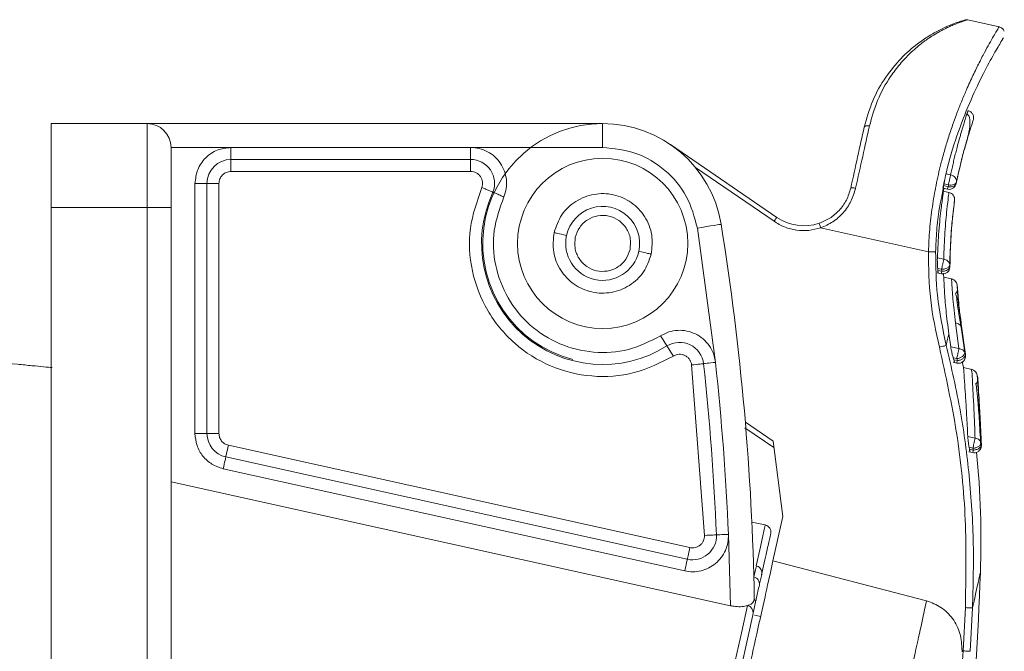
# Model space of a CAD drawing. Units: millimetres. Extents: x 13917 to 37790, y 3177 to 7212.
# Drawn here: x 16285 to 16326, y 4389 to 4416 of the extents above; entities that cross this region are included whole.
import ezdxf

# ---------------------------------------------------------------- set-up
doc = ezdxf.new("R2010")
doc.units = ezdxf.units.MM
doc.header["$LTSCALE"] = 100

msp = doc.modelspace()

# ---------------------------------------------------------------- linework, layer by layer
at = {"color": 7, "linetype": 'Continuous', "lineweight": 15}
for p, q in [((16325.474, 4415.471), (16324.166, 4415.761)), ((16285.939, 4411.435), (16285.939, 4407.935)), ((16289.939, 4411.435), (16285.939, 4411.435)), ((16289.939, 4411.435), (16289.939, 4407.935)), ((16289.939, 4411.435), (16308.939, 4411.435)), ((16308.939, 4411.435), (16308.939, 4410.435)), ((16293.439, 4410.435), (16290.939, 4410.435)), ((16293.439, 4410.435), (16303.432, 4410.435)), ((16293.439, 4409.935), (16293.439, 4410.435)), ((16303.432, 4410.435), (16308.939, 4410.435)), ((16303.432, 4409.935), (16303.432, 4410.435)), ((16316.199, 4407.52), (16311.767, 4410.559)), ((16293.439, 4409.935), (16303.432, 4409.935)), ((16293.439, 4409.935), (16293.439, 4409.435)), ((16303.432, 4409.935), (16303.432, 4409.435)), ((16303.432, 4409.435), (16293.439, 4409.435)), ((16323.448, 4409.292), (16323.252, 4409.336)), ((16323.677, 4408.93), (16323.735, 4409.18)), ((16323.677, 4408.93), (16323.692, 4409.003)), ((16323.692, 4409.003), (16323.724, 4409.139)), ((16323.746, 4409.228), (16323.735, 4409.18)), ((16291.939, 4398.502), (16291.939, 4408.935)), ((16292.439, 4408.935), (16291.939, 4408.935)), ((16292.439, 4398.502), (16292.439, 4408.935)), ((16292.439, 4408.935), (16292.939, 4408.935)), ((16292.939, 4408.935), (16292.939, 4398.502)), ((16323.124, 4408.74), (16323.321, 4408.696)), ((16323.124, 4408.74), (16323.124, 4408.74)), ((16323.163, 4408.918), (16323.149, 4408.843)), ((16323.341, 4408.8), (16323.149, 4408.843)), ((16323.153, 4408.609), (16323.169, 4408.73)), ((16323.381, 4408.56), (16323.154, 4408.61)), ((16323.356, 4408.875), (16323.163, 4408.918)), ((16323.341, 4408.8), (16323.356, 4408.875)), ((16285.939, 4407.935), (16285.939, 4329.905)), ((16285.939, 4407.935), (16289.939, 4407.935)), ((16290.939, 4407.935), (16289.939, 4407.935)), ((16289.939, 4407.935), (16289.939, 4329.905)), ((16290.939, 4407.935), (16290.939, 4329.905)), ((16312.888, 4407.072), (16313.644, 4401.471)), ((16322.524, 4406.087), (16318.029, 4407.083)), ((16323.165, 4405.77), (16322.896, 4405.83)), ((16322.91, 4405.389), (16322.918, 4405.309)), ((16323.072, 4405.353), (16322.91, 4405.389)), ((16323.079, 4405.273), (16322.918, 4405.309)), ((16323.079, 4405.273), (16323.072, 4405.353)), ((16323.42, 4405.478), (16323.413, 4405.556)), ((16322.893, 4405.206), (16323.059, 4405.169)), ((16323.167, 4405.021), (16323.145, 4405.19)), ((16323.487, 4404.951), (16323.167, 4405.022)), ((16323.798, 4402.045), (16323.658, 4403.115)), ((16323.901, 4402.979), (16323.892, 4402.939)), ((16323.892, 4402.939), (16324.039, 4401.885)), ((16323.901, 4402.979), (16324.064, 4401.801)), ((16323.452, 4402.122), (16323.375, 4402.659)), ((16323.452, 4402.122), (16323.798, 4402.045)), ((16323.583, 4401.577), (16323.558, 4401.66)), ((16323.558, 4401.66), (16323.706, 4401.628)), ((16323.583, 4401.577), (16323.73, 4401.544)), ((16323.73, 4401.544), (16323.706, 4401.628)), ((16324.064, 4401.801), (16324.039, 4401.885)), ((16312.649, 4401.363), (16313.184, 4394.256)), ((16323.558, 4401.474), (16323.714, 4401.439)), ((16324.329, 4401.18), (16323.983, 4401.256)), ((16314.87, 4398.745), (16316.081, 4397.915)), ((16291.939, 4398.502), (16292.439, 4398.502)), ((16292.939, 4398.502), (16292.439, 4398.502)), ((16324.163, 4398.379), (16324.469, 4398.311)), ((16293.331, 4398.014), (16312.576, 4393.747)), ((16316.047, 4398.181), (16316.451, 4395.04)), ((16324.234, 4397.847), (16324.219, 4397.929)), ((16324.219, 4397.929), (16324.377, 4397.894)), ((16324.385, 4397.846), (16324.377, 4397.894)), ((16324.73, 4398.039), (16324.715, 4398.121)), ((16312.468, 4393.259), (16293.223, 4397.526)), ((16324.209, 4397.744), (16324.373, 4397.708)), ((16324.234, 4397.847), (16324.392, 4397.812)), ((16324.392, 4397.812), (16324.385, 4397.846)), ((16312.36, 4392.771), (16293.115, 4397.037)), ((16290.939, 4396.495), (16314.268, 4391.324)), ((16316.042, 4393.194), (16316.451, 4395.04)), ((16315.722, 4394.689), (16315.161, 4394.813)), ((16314.268, 4391.324), (16314.183, 4394.298)), ((16315.345, 4392.989), (16315.348, 4392.988)), ((16316.042, 4393.194), (16322.45, 4391.524)), ((16315.528, 4390.875), (16315.268, 4390.928)), ((16323.972, 4389.437), (16324.065, 4391.243)), ((16324.271, 4389.42), (16324.364, 4391.229)), ((16323.926, 4389.397), (16323.928, 4389.447)), ((16323.928, 4389.447), (16323.972, 4389.437))]:
    msp.add_line(p, q, dxfattribs=at)
at = {"color": 8, "linetype": 'Continuous', "lineweight": 15}
for p, q in [((16316.086, 4407.355), (16312.809, 4409.602)), ((16314.889, 4398.975), (16316.047, 4398.181))]:
    msp.add_line(p, q, dxfattribs=at)
at = {"color": 7, "linetype": 'Continuous', "lineweight": 15, "flags": 128}
for points in [[(16323.745, 4409.248), (16323.744, 4409.243), (16323.743, 4409.239), (16323.742, 4409.234), (16323.741, 4409.229), (16323.739, 4409.225), (16323.738, 4409.22), (16323.737, 4409.215), (16323.736, 4409.211)], [(16316.086, 4407.355), (16316.108, 4407.387), (16316.129, 4407.418), (16316.149, 4407.447), (16316.166, 4407.472), (16316.18, 4407.492), (16316.19, 4407.507), (16316.197, 4407.517), (16316.199, 4407.52)], [(16312.888, 4407.072), (16313.081, 4407.103), (16313.266, 4407.133), (16313.437, 4407.161), (16313.586, 4407.185), (16313.709, 4407.205), (16313.801, 4407.219), (16313.857, 4407.228), (16313.876, 4407.231)], [(16307.435, 4406.769), (16307.323, 4406.794), (16307.223, 4406.816), (16307.138, 4406.835), (16307.067, 4406.85), (16307.011, 4406.863), (16306.97, 4406.872), (16306.946, 4406.877), (16306.938, 4406.879)], [(16310.941, 4405.992), (16310.933, 4405.993), (16310.908, 4405.999), (16310.868, 4406.008), (16310.812, 4406.02), (16310.741, 4406.036), (16310.656, 4406.055), (16310.556, 4406.077), (16310.444, 4406.102)], [(16311.621, 4402.156), (16311.616, 4402.164), (16311.601, 4402.188), (16311.577, 4402.228), (16311.543, 4402.28), (16311.503, 4402.344), (16311.457, 4402.418), (16311.408, 4402.497), (16311.356, 4402.58)], [(16323.375, 4402.659), (16323.363, 4402.606), (16323.351, 4402.552), (16323.339, 4402.495), (16323.326, 4402.436), (16323.312, 4402.374), (16323.298, 4402.311), (16323.283, 4402.245), (16323.268, 4402.178)], [(16311.621, 4402.156), (16311.626, 4402.148), (16311.641, 4402.124), (16311.666, 4402.085), (16311.699, 4402.032), (16311.739, 4401.968), (16311.785, 4401.895), (16311.835, 4401.815), (16311.887, 4401.733)], [(16312.649, 4401.363), (16312.746, 4401.373), (16312.84, 4401.383), (16312.926, 4401.393), (16313.001, 4401.401), (16313.063, 4401.408), (16313.109, 4401.413), (16313.137, 4401.416), (16313.146, 4401.417)], [(16313.644, 4401.471), (16313.547, 4401.46), (16313.453, 4401.45), (16313.367, 4401.441), (16313.292, 4401.432), (16313.23, 4401.426), (16313.184, 4401.421), (16313.156, 4401.418), (16313.146, 4401.417)], [(16323.987, 4401.253), (16323.934, 4401.507), (16323.933, 4401.514)], [(16293.331, 4398.014), (16293.31, 4397.918), (16293.29, 4397.827), (16293.271, 4397.742), (16293.255, 4397.669), (16293.241, 4397.608), (16293.231, 4397.563), (16293.225, 4397.535), (16293.223, 4397.526)], [(16293.115, 4397.037), (16293.136, 4397.133), (16293.156, 4397.224), (16293.175, 4397.309), (16293.191, 4397.383), (16293.205, 4397.443), (16293.215, 4397.488), (16293.221, 4397.516), (16293.223, 4397.526)], [(16313.683, 4394.277), (16313.674, 4394.277), (16313.645, 4394.276), (16313.599, 4394.274), (16313.537, 4394.271), (16313.461, 4394.268), (16313.375, 4394.264), (16313.281, 4394.26), (16313.184, 4394.256)], [(16313.683, 4394.277), (16313.693, 4394.278), (16313.721, 4394.279), (16313.768, 4394.281), (16313.83, 4394.284), (16313.905, 4394.287), (16313.992, 4394.29), (16314.086, 4394.294), (16314.183, 4394.298)], [(16312.576, 4393.747), (16312.555, 4393.652), (16312.535, 4393.56), (16312.516, 4393.476), (16312.5, 4393.402), (16312.486, 4393.341), (16312.476, 4393.296), (16312.47, 4393.268), (16312.468, 4393.259)], [(16312.36, 4392.771), (16312.381, 4392.866), (16312.401, 4392.958), (16312.42, 4393.042), (16312.436, 4393.116), (16312.45, 4393.177), (16312.46, 4393.222), (16312.466, 4393.25), (16312.468, 4393.259)], [(16315.348, 4392.988), (16315.336, 4392.932), (16315.323, 4392.876), (16315.31, 4392.818), (16315.297, 4392.76), (16315.284, 4392.7), (16315.271, 4392.64), (16315.257, 4392.579), (16315.244, 4392.517)], [(16315.474, 4392.184), (16315.486, 4392.241), (16315.499, 4392.296), (16315.511, 4392.351), (16315.523, 4392.406), (16315.535, 4392.459), (16315.547, 4392.512), (16315.558, 4392.564), (16315.57, 4392.616)], [(16324.364, 4391.229), (16324.44, 4391.572), (16324.506, 4391.87), (16324.562, 4392.123), (16324.608, 4392.331), (16324.644, 4392.492), (16324.67, 4392.608), (16324.685, 4392.677), (16324.69, 4392.701)], [(16314.979, 4391.325), (16314.74, 4390.245), (16314.47, 4389.028), (16314.171, 4387.68), (16313.845, 4386.21), (16313.494, 4384.623), (16313.118, 4382.93), (16312.721, 4381.139), (16312.304, 4379.259), (16311.87, 4377.3), (16311.421, 4375.273), (16310.959, 4373.189), (16310.486, 4371.058), (16310.006, 4368.892), (16309.521, 4366.702), (16309.032, 4364.5), (16308.544, 4362.298), (16308.058, 4360.107), (16307.578, 4357.939), (16307.105, 4355.805)], [(16307.413, 4355.824), (16307.881, 4357.937), (16308.357, 4360.084), (16308.839, 4362.254), (16309.322, 4364.435), (16309.806, 4366.616), (16310.286, 4368.785), (16310.762, 4370.93), (16311.23, 4373.041), (16311.688, 4375.105), (16312.133, 4377.113), (16312.563, 4379.052), (16312.975, 4380.914), (16313.369, 4382.689), (16313.741, 4384.366), (16314.089, 4385.937), (16314.412, 4387.393), (16314.708, 4388.728), (16314.975, 4389.933), (16315.212, 4391.003)]]:
    msp.add_lwpolyline(points, dxfattribs=at)
at = {"color": 8, "linetype": 'Continuous', "lineweight": 15, "flags": 128}
msp.add_lwpolyline([(16315.345, 4392.989), (16315.493, 4393.657), (16315.605, 4394.161), (16315.68, 4394.498), (16315.717, 4394.668), (16315.722, 4394.689)], dxfattribs=at)
at = {"color": 7, "linetype": 'Continuous', "lineweight": 15}
msp.add_circle((16308.939, 4406.435), 3.55, dxfattribs=at)
for centre, radius, start, end in [((16289.939, 4410.435), 1, 0, 90), ((16308.939, 4406.435), 5, 90, 255.5615), ((16308.939, 4406.435), 5, 9.1632, 90), ((16293.439, 4408.935), 1, 90, 180), ((16303.432, 4408.935), 1, 338.6407, 90), ((16308.939, 4406.435), 5.05, 154.9804, 302.0762), ((16337.125, 4406.865), 13.58, 174.2036, 174.6193), ((16308.939, 4406.435), 1.541, 347.5, 167.5001), ((16317.33, 4409.169), 2, 235.5615, 288.5207), ((16205.279, 4389.714), 110, 0.99351, 9.16323), ((16308.939, 4406.435), 1.541, 167.5001, 347.5), ((16337.045, 4406.867), 13.5, 189.2046, 189.6529), ((16312.152, 4401.309), 1, 6.1918, 122.0762), ((16205.279, 4389.714), 108.5, 2.41038, 6.19177), ((16205.279, 4389.714), 109, 2.41038, 6.19177), ((16288.715, 4394.05), 36.5, 10.7141, 10.886), ((16293.439, 4398.502), 1, 180, 257.5), ((16288.715, 4394.05), 36, 357.8525, 5.8537), ((16315.657, 4394.396), 0.3, 347.5, 77.5), ((16312.684, 4394.235), 1, 257.5, 2.4104), ((16152.811, 4399.146), 172, 352.64889, 357.85252), ((16315.192, 4392.235), 0.287, 349.7094, 79.5512), ((16314.934, 4391.047), 0.282, 351.065, 80.6687), ((16315.038, 4391.47), 0.271, 347.8107, 33.8997)]:
    msp.add_arc(centre, radius, start, end, dxfattribs=at)
for points, knots in [([(16319.848, 4411.284), (16319.955, 4411.662), (16320.177, 4412.44), (16320.729, 4413.387), (16321.374, 4414.176), (16321.99, 4414.716), (16322.537, 4415.091), (16322.986, 4415.341), (16323.372, 4415.517), (16323.667, 4415.631), (16323.958, 4415.728), (16324.014, 4415.743), (16324.051, 4415.753)], [0, 0, 0, 0, 0.123333, 0.253726, 0.378484, 0.507044, 0.592164, 0.677647, 0.759829, 0.825569, 0.885818, 1, 1, 1, 1]), ([(16324.166, 4415.761), (16324.149, 4415.763), (16324.116, 4415.768), (16324.082, 4415.761), (16324.064, 4415.757)], [0, 0, 0, 0, 0.501794, 1, 1, 1, 1]), ([(16325.688, 4415.284), (16325.678, 4415.306), (16325.657, 4415.351), (16325.605, 4415.406), (16325.544, 4415.449), (16325.496, 4415.464), (16325.473, 4415.471)], [0, 0, 0, 0, 0.248987, 0.499251, 0.749826, 1, 1, 1, 1]), ([(16323.063, 4408.323), (16323.139, 4408.743), (16323.321, 4409.743), (16323.773, 4411.14), (16324.305, 4412.478), (16324.833, 4413.57), (16325.276, 4414.38), (16325.587, 4414.9), (16325.628, 4414.965), (16325.647, 4414.996)], [0, 0, 0, 0, 0.106243, 0.25239, 0.400076, 0.549558, 0.700853, 0.854947, 1, 1, 1, 1]), ([(16325.652, 4415.004), (16325.652, 4415.004), (16325.673, 4415.042), (16325.628, 4414.967), (16325.584, 4414.893)], [0, 0, 0, 0, 0.000295, 1, 1, 1, 1]), ([(16324.003, 4410.294), (16324.072, 4410.53), (16324.19, 4410.931), (16324.269, 4411.419), (16324.24, 4411.743), (16324.159, 4411.815), (16324.133, 4411.838)], [0, 0, 0, 0, 0.364078, 0.618164, 0.876306, 1, 1, 1, 1]), ([(16324.373, 4411.82), (16324.361, 4411.838), (16324.338, 4411.875), (16324.289, 4411.918), (16324.233, 4411.952), (16324.192, 4411.964), (16324.171, 4411.97)], [0, 0, 0, 0, 0.249412, 0.49957, 0.749894, 1, 1, 1, 1]), ([(16324.373, 4411.82), (16324.382, 4411.8), (16324.4, 4411.761), (16324.41, 4411.696), (16324.409, 4411.631), (16324.396, 4411.589), (16324.39, 4411.569)], [0, 0, 0, 0, 0.249419, 0.499583, 0.749916, 1, 1, 1, 1]), ([(16319.848, 4411.284), (16319.757, 4410.876), (16319.576, 4410.06), (16319.381, 4409.178), (16319.283, 4408.736)], [0, 0, 0, 0, 0.5, 1, 1, 1, 1]), ([(16320.063, 4411.332), (16319.971, 4410.916), (16319.786, 4410.082), (16319.586, 4409.182), (16319.486, 4408.732)], [0, 0, 0, 0, 0.5000001, 1, 1, 1, 1]), ([(16320.063, 4411.332), (16320.041, 4411.336), (16320.007, 4411.342), (16319.963, 4411.342), (16319.929, 4411.338), (16319.898, 4411.331), (16319.872, 4411.319), (16319.854, 4411.303), (16319.85, 4411.29), (16319.848, 4411.284)], [0, 0, 0, 0, 0.211567, 0.327346, 0.454766, 0.590001, 0.727734, 0.864672, 1, 1, 1, 1]), ([(16290.939, 4410.435), (16290.939, 4410.398), (16290.939, 4410.323), (16290.939, 4409.744), (16290.939, 4408.918), (16290.939, 4408.263), (16290.939, 4407.935)], [0, 0, 0, 0, 0.250008, 0.5, 0.749991, 1, 1, 1, 1]), ([(16291.939, 4408.935), (16291.962, 4409.132), (16292.007, 4409.525), (16292.354, 4410.021), (16292.85, 4410.368), (16293.243, 4410.413), (16293.439, 4410.435)], [0, 0, 0, 0, 0.250007, 0.499999, 0.74999, 1, 1, 1, 1]), ([(16303.432, 4410.435), (16303.555, 4410.427), (16303.799, 4410.41), (16304.143, 4410.271), (16304.447, 4410.062), (16304.688, 4409.782), (16304.857, 4409.453), (16304.937, 4409.093), (16304.937, 4408.722), (16304.861, 4408.489), (16304.822, 4408.372)], [0, 0, 0, 0, 0.125202, 0.250003, 0.374907, 0.499997, 0.624899, 0.74999, 0.874701, 1, 1, 1, 1]), ([(16312.888, 4407.072), (16312.766, 4407.529), (16312.52, 4408.443), (16311.581, 4409.537), (16310.352, 4410.29), (16309.41, 4410.387), (16308.939, 4410.435)], [0, 0, 0, 0, 0.250007, 0.5, 0.749993, 1, 1, 1, 1]), ([(16323.76, 4409.292), (16323.825, 4409.58), (16323.914, 4409.974), (16323.987, 4410.226), (16324.007, 4410.293)], [0, 0, 0, 0, 0.730956, 1, 1, 1, 1]), ([(16293.439, 4409.435), (16293.374, 4409.428), (16293.243, 4409.413), (16293.078, 4409.297), (16292.962, 4409.132), (16292.947, 4409.001), (16292.939, 4408.935)], [0, 0, 0, 0, 0.25, 0.5, 0.750003, 1, 1, 1, 1]), ([(16303.432, 4409.435), (16303.472, 4409.432), (16303.552, 4409.427), (16303.664, 4409.383), (16303.764, 4409.316), (16303.845, 4409.226), (16303.903, 4409.119), (16303.932, 4409.003), (16303.936, 4408.881), (16303.913, 4408.804), (16303.902, 4408.765)], [0, 0, 0, 0, 0.124557, 0.249964, 0.373487, 0.499957, 0.623503, 0.749949, 0.873935, 1, 1, 1, 1]), ([(16323.202, 4409.108), (16323.195, 4409.073), (16323.181, 4409.004), (16323.169, 4408.946), (16323.163, 4408.918)], [0, 0, 0, 0, 0.499999, 1, 1, 1, 1]), ([(16323.356, 4408.875), (16323.362, 4408.904), (16323.375, 4408.961), (16323.39, 4409.03), (16323.398, 4409.065)], [0, 0, 0, 0, 0.500002, 1, 1, 1, 1]), ([(16323.692, 4409.003), (16323.682, 4408.979), (16323.662, 4408.931), (16323.581, 4408.883), (16323.474, 4408.859), (16323.395, 4408.87), (16323.356, 4408.875)], [0, 0, 0, 0, 0.249992, 0.500002, 0.750003, 1, 1, 1, 1]), ([(16323.398, 4409.065), (16323.403, 4409.086), (16323.412, 4409.13), (16323.426, 4409.192), (16323.438, 4409.248), (16323.444, 4409.277), (16323.448, 4409.292)], [0, 0, 0, 0, 0.249997, 0.499999, 0.749996, 1, 1, 1, 1]), ([(16323.448, 4409.292), (16323.485, 4409.281), (16323.56, 4409.257), (16323.645, 4409.185), (16323.696, 4409.095), (16323.693, 4409.034), (16323.692, 4409.003)], [0, 0, 0, 0, 0.250151, 0.500004, 0.749844, 1, 1, 1, 1]), ([(16303.902, 4408.765), (16303.704, 4408.204), (16303.306, 4407.082), (16303.421, 4405.269), (16304.061, 4403.591), (16305.207, 4402.199), (16306.733, 4401.237), (16308.478, 4400.814), (16310.291, 4400.929), (16311.355, 4401.465), (16311.887, 4401.733)], [0, 0, 0, 0, 0.124956, 0.249917, 0.374913, 0.49993, 0.624948, 0.749965, 0.874979, 1, 1, 1, 1]), ([(16303.902, 4408.765), (16303.951, 4408.745), (16304.056, 4408.701), (16304.178, 4408.65), (16304.264, 4408.613), (16304.318, 4408.59), (16304.356, 4408.574), (16304.361, 4408.572), (16304.363, 4408.571)], [0, 0, 0, 0, 0.2017983, 0.4352567, 0.564467, 0.7016622, 0.8468387, 1, 1, 1, 1]), ([(16304.822, 4408.372), (16304.785, 4408.389), (16304.712, 4408.42), (16304.612, 4408.464), (16304.529, 4408.5), (16304.445, 4408.537), (16304.377, 4408.565), (16304.368, 4408.569), (16304.363, 4408.571)], [0, 0, 0, 0, 0.156198, 0.303552, 0.442053, 0.571693, 0.803405, 1, 1, 1, 1]), ([(16319.283, 4408.736), (16319.232, 4408.567), (16319.13, 4408.23), (16318.817, 4407.802), (16318.426, 4407.465), (16318.118, 4407.336), (16317.965, 4407.273)], [0, 0, 0, 0, 0.259923, 0.517966, 0.761976, 1, 1, 1, 1]), ([(16319.486, 4408.732), (16319.431, 4408.547), (16319.321, 4408.181), (16318.987, 4407.702), (16318.556, 4407.312), (16318.204, 4407.159), (16318.029, 4407.083)], [0, 0, 0, 0, 0.252872, 0.503596, 0.752924, 1, 1, 1, 1]), ([(16319.486, 4408.732), (16319.461, 4408.737), (16319.409, 4408.747), (16319.343, 4408.752), (16319.295, 4408.75), (16319.287, 4408.741), (16319.283, 4408.736)], [0, 0, 0, 0, 0.249988, 0.500003, 0.750007, 1, 1, 1, 1]), ([(16323.153, 4408.61), (16323.153, 4408.61), (16323.159, 4408.646), (16323.145, 4408.558), (16323.126, 4408.424), (16323.093, 4408.19), (16323.039, 4407.767), (16322.957, 4407.055), (16322.915, 4406.217), (16322.896, 4405.83)], [0, 0, 0, 0, 0.001058, 0.140433, 0.270917, 0.392515, 0.505237, 0.771178, 1, 1, 1, 1]), ([(16323.149, 4408.843), (16323.146, 4408.827), (16323.14, 4408.796), (16323.134, 4408.763), (16323.131, 4408.745), (16323.13, 4408.735), (16323.131, 4408.739), (16323.131, 4408.739)], [0, 0, 0, 0, 0.259853, 0.509144, 0.747868, 0.976032, 1, 1, 1, 1]), ([(16323.319, 4408.701), (16323.329, 4408.698), (16323.375, 4408.681), (16323.465, 4408.695), (16323.566, 4408.744), (16323.636, 4408.818), (16323.659, 4408.874), (16323.668, 4408.897)], [0, 0, 0, 0, 0.073227, 0.330501, 0.589813, 0.830615, 1, 1, 1, 1]), ([(16323.677, 4408.93), (16323.667, 4408.907), (16323.649, 4408.86), (16323.573, 4408.812), (16323.491, 4408.792), (16323.412, 4408.789), (16323.366, 4408.796), (16323.341, 4408.8)], [0, 0, 0, 0, 0.244245, 0.484496, 0.706534, 0.839403, 1, 1, 1, 1]), ([(16323.614, 4408.234), (16323.614, 4408.271), (16323.614, 4408.344), (16323.565, 4408.445), (16323.485, 4408.524), (16323.415, 4408.548), (16323.381, 4408.56)], [0, 0, 0, 0, 0.250088, 0.499974, 0.749862, 1, 1, 1, 1]), ([(16304.822, 4408.372), (16304.656, 4407.912), (16304.324, 4406.991), (16304.411, 4405.5), (16304.931, 4404.119), (16305.869, 4402.972), (16307.12, 4402.178), (16308.554, 4401.827), (16310.044, 4401.919), (16310.919, 4402.36), (16311.356, 4402.58)], [0, 0, 0, 0, 0.1250041, 0.2500004, 0.3750001, 0.4999998, 0.6249999, 0.7499996, 0.8749959, 1, 1, 1, 1]), ([(16310.965, 4405.986), (16310.994, 4406.258), (16311.05, 4406.802), (16310.731, 4407.58), (16310.162, 4408.179), (16309.4, 4408.514), (16308.569, 4408.532), (16307.799, 4408.23), (16307.181, 4407.66), (16307.003, 4407.143), (16306.914, 4406.884)], [0, 0, 0, 0, 0.1249999, 0.2499998, 0.375, 0.5, 0.6249999, 0.7500002, 0.8750002, 1, 1, 1, 1]), ([(16323.42, 4405.478), (16323.431, 4405.877), (16323.452, 4406.679), (16323.53, 4407.511), (16323.589, 4408.001), (16323.605, 4408.191), (16323.605, 4408.139), (16323.605, 4408.139)], [0, 0, 0, 0, 0.247243, 0.497245, 0.748369, 0.999982, 1, 1, 1, 1]), ([(16307.799, 4406.688), (16307.848, 4406.833), (16307.923, 4407.052), (16308.127, 4407.285), (16308.368, 4407.474), (16308.732, 4407.615), (16309.199, 4407.606), (16309.627, 4407.417), (16309.896, 4407.135), (16310.035, 4406.863), (16310.121, 4406.565), (16310.096, 4406.334), (16310.08, 4406.182)], [0, 0, 0, 0, 0.123935, 0.187776, 0.251758, 0.373925, 0.499999, 0.626074, 0.748242, 0.812083, 0.876065, 1, 1, 1, 1]), ([(16318.029, 4407.083), (16317.865, 4407.04), (16317.536, 4406.953), (16317.021, 4406.974), (16316.522, 4407.096), (16316.23, 4407.269), (16316.086, 4407.355)], [0, 0, 0, 0, 0.249956, 0.500044, 0.753389, 1, 1, 1, 1]), ([(16318.029, 4407.083), (16318.021, 4407.108), (16318.004, 4407.158), (16317.983, 4407.221), (16317.968, 4407.264), (16317.966, 4407.27), (16317.965, 4407.273)], [0, 0, 0, 0, 0.249997, 0.500003, 0.750003, 1, 1, 1, 1]), ([(16306.914, 4406.884), (16306.885, 4406.612), (16306.829, 4406.069), (16307.148, 4405.291), (16307.717, 4404.691), (16308.479, 4404.357), (16309.31, 4404.338), (16310.08, 4404.64), (16310.698, 4405.211), (16310.876, 4405.728), (16310.965, 4405.986)], [0, 0, 0, 0, 0.125, 0.25, 0.375, 0.5, 0.625, 0.75, 0.875, 1, 1, 1, 1]), ([(16310.08, 4406.182), (16310.033, 4406.042), (16309.96, 4405.826), (16309.759, 4405.592), (16309.572, 4405.444), (16309.357, 4405.335), (16309.061, 4405.257), (16308.681, 4405.267), (16308.331, 4405.418), (16308.096, 4405.615), (16307.948, 4405.803), (16307.84, 4406.017), (16307.757, 4406.315), (16307.783, 4406.541), (16307.799, 4406.688)], [0, 0, 0, 0, 0.119721, 0.184787, 0.249999, 0.315066, 0.380278, 0.5, 0.619721, 0.684787, 0.749999, 0.815065, 0.880279, 1, 1, 1, 1]), ([(16322.824, 4406.081), (16322.818, 4406.081), (16322.806, 4406.081), (16322.736, 4406.083), (16322.639, 4406.084), (16322.562, 4406.086), (16322.524, 4406.087)], [0, 0, 0, 0, 0.249994, 0.500002, 0.750006, 1, 1, 1, 1]), ([(16322.979, 4402.105), (16322.837, 4402.76), (16322.551, 4404.072), (16322.533, 4405.415), (16322.524, 4406.087)], [0, 0, 0, 0, 0.499721, 1, 1, 1, 1]), ([(16323.268, 4402.178), (16323.119, 4402.875), (16322.844, 4404.162), (16322.83, 4405.478), (16322.824, 4406.081)], [0, 0, 0, 0, 0.541691, 1, 1, 1, 1]), ([(16322.896, 4405.83), (16322.896, 4405.816), (16322.895, 4405.788), (16322.895, 4405.733), (16322.896, 4405.666), (16322.897, 4405.616), (16322.898, 4405.59)], [0, 0, 0, 0, 0.217958, 0.457093, 0.717689, 1, 1, 1, 1]), ([(16323.114, 4405.542), (16323.119, 4405.564), (16323.129, 4405.608), (16323.142, 4405.67), (16323.155, 4405.726), (16323.161, 4405.756), (16323.165, 4405.77)], [0, 0, 0, 0, 0.250007, 0.500008, 0.750005, 1, 1, 1, 1]), ([(16323.408, 4405.589), (16323.399, 4405.611), (16323.382, 4405.655), (16323.325, 4405.71), (16323.252, 4405.752), (16323.194, 4405.764), (16323.165, 4405.77)], [0, 0, 0, 0, 0.250003, 0.500004, 0.749999, 1, 1, 1, 1]), ([(16322.898, 4405.59), (16322.899, 4405.554), (16322.902, 4405.48), (16322.907, 4405.419), (16322.91, 4405.389)], [0, 0, 0, 0, 0.4999968, 1, 1, 1, 1]), ([(16322.918, 4405.309), (16322.919, 4405.293), (16322.922, 4405.262), (16322.928, 4405.22), (16322.933, 4405.197), (16322.936, 4405.198), (16322.936, 4405.198)], [0, 0, 0, 0, 0.246681, 0.477156, 0.889033, 1, 1, 1, 1]), ([(16323.057, 4405.175), (16323.075, 4405.17), (16323.129, 4405.155), (16323.226, 4405.175), (16323.323, 4405.232), (16323.392, 4405.319), (16323.409, 4405.386), (16323.418, 4405.419)], [0, 0, 0, 0, 0.111783, 0.343251, 0.579857, 0.792531, 1, 1, 1, 1]), ([(16323.413, 4405.556), (16323.412, 4405.542), (16323.409, 4405.513), (16323.385, 4405.471), (16323.347, 4405.432), (16323.289, 4405.395), (16323.218, 4405.368), (16323.14, 4405.353), (16323.095, 4405.353), (16323.072, 4405.353)], [0, 0, 0, 0, 0.12787, 0.267096, 0.401279, 0.537213, 0.733153, 0.865258, 1, 1, 1, 1]), ([(16323.072, 4405.353), (16323.078, 4405.382), (16323.091, 4405.438), (16323.106, 4405.508), (16323.114, 4405.542)], [0, 0, 0, 0, 0.5, 1, 1, 1, 1]), ([(16323.42, 4405.478), (16323.419, 4405.464), (16323.416, 4405.438), (16323.395, 4405.398), (16323.364, 4405.363), (16323.311, 4405.323), (16323.241, 4405.293), (16323.155, 4405.274), (16323.106, 4405.274), (16323.079, 4405.273)], [0, 0, 0, 0, 0.127027, 0.247048, 0.372567, 0.48408, 0.711233, 0.840648, 1, 1, 1, 1]), ([(16323.413, 4405.556), (16323.412, 4405.564), (16323.411, 4405.574), (16323.409, 4405.585), (16323.408, 4405.588), (16323.408, 4405.589), (16323.408, 4405.589), (16323.408, 4405.589), (16323.408, 4405.589), (16323.408, 4405.589)], [0, 0, 0, 0, 0.748479, 0.936444, 0.983796, 0.995772, 0.998866, 0.999659, 1, 1, 1, 1]), ([(16323.167, 4405.022), (16323.167, 4405.008), (16323.168, 4404.981), (16323.176, 4404.766), (16323.198, 4404.366), (16323.24, 4403.713), (16323.331, 4403.001), (16323.375, 4402.659)], [0, 0, 0, 0, 0.171738, 0.339563, 0.502367, 0.761366, 1, 1, 1, 1]), ([(16323.719, 4404.704), (16323.712, 4404.734), (16323.697, 4404.792), (16323.644, 4404.866), (16323.573, 4404.924), (16323.516, 4404.942), (16323.487, 4404.951)], [0, 0, 0, 0, 0.250045, 0.499997, 0.749936, 1, 1, 1, 1]), ([(16323.647, 4404.331), (16323.663, 4404.35), (16323.696, 4404.387), (16323.727, 4404.455), (16323.743, 4404.529), (16323.738, 4404.578), (16323.735, 4404.602)], [0, 0, 0, 0, 0.249172, 0.498798, 0.74902, 1, 1, 1, 1]), ([(16323.896, 4402.84), (16323.86, 4403.064), (16323.785, 4403.528), (16323.724, 4403.992), (16323.682, 4404.285), (16323.666, 4404.313), (16323.659, 4404.325)], [0, 0, 0, 0, 0.2510213, 0.5181197, 0.7853396, 1, 1, 1, 1]), ([(16311.356, 4402.58), (16311.468, 4402.64), (16311.692, 4402.759), (16312.071, 4402.821), (16312.452, 4402.797), (16312.813, 4402.672), (16313.135, 4402.465), (16313.39, 4402.182), (16313.576, 4401.845), (16313.621, 4401.596), (16313.644, 4401.471)], [0, 0, 0, 0, 0.125139, 0.249994, 0.374905, 0.499996, 0.624904, 0.749998, 0.874762, 1, 1, 1, 1]), ([(16323.658, 4403.115), (16323.685, 4403.11), (16323.74, 4403.099), (16323.809, 4403.06), (16323.864, 4403.006), (16323.883, 4402.961), (16323.892, 4402.939)], [0, 0, 0, 0, 0.250047, 0.499998, 0.749953, 1, 1, 1, 1]), ([(16323.893, 4402.834), (16323.896, 4402.839), (16323.908, 4402.865), (16323.913, 4402.916), (16323.905, 4402.958), (16323.901, 4402.979)], [0, 0, 0, 0, 0.120444, 0.560073, 1, 1, 1, 1]), ([(16285.978, 4401.254), (16285.888, 4401.263), (16285.734, 4401.278), (16285.152, 4401.333), (16284.25, 4401.42), (16282.791, 4401.56), (16280.359, 4401.792), (16277.338, 4402.082), (16274.932, 4402.312), (16273.728, 4402.427)], [0, 0, 0, 0, 0.086438, 0.147505, 0.208722, 0.358578, 0.509112, 0.754408, 1, 1, 1, 1]), ([(16322.979, 4402.105), (16323.015, 4402.114), (16323.086, 4402.132), (16323.177, 4402.155), (16323.246, 4402.172), (16323.261, 4402.176), (16323.268, 4402.178)], [0, 0, 0, 0, 0.249993, 0.500004, 0.750004, 1, 1, 1, 1]), ([(16324.065, 4391.243), (16324.086, 4392.462), (16324.128, 4394.899), (16323.767, 4398.544), (16323.242, 4400.919), (16322.979, 4402.105)], [0, 0, 0, 0, 0.333788, 0.667545, 1, 1, 1, 1]), ([(16323.268, 4402.178), (16323.481, 4401.253), (16323.893, 4399.459), (16324.255, 4396.687), (16324.436, 4393.958), (16324.387, 4392.117), (16324.364, 4391.229)], [0, 0, 0, 0, 0.257742, 0.499757, 0.758837, 1, 1, 1, 1]), ([(16323.502, 4401.871), (16323.496, 4401.898), (16323.484, 4401.951), (16323.469, 4402.02), (16323.458, 4402.079), (16323.454, 4402.108), (16323.452, 4402.122)], [0, 0, 0, 0, 0.283351, 0.562711, 0.784572, 1, 1, 1, 1]), ([(16323.748, 4401.817), (16323.752, 4401.839), (16323.762, 4401.882), (16323.776, 4401.944), (16323.788, 4402.001), (16323.795, 4402.03), (16323.798, 4402.045)], [0, 0, 0, 0, 0.249994, 0.499994, 0.749995, 1, 1, 1, 1]), ([(16324.039, 4401.885), (16324.03, 4401.906), (16324.011, 4401.947), (16323.955, 4401.997), (16323.883, 4402.033), (16323.826, 4402.041), (16323.798, 4402.045)], [0, 0, 0, 0, 0.250052, 0.500002, 0.749945, 1, 1, 1, 1]), ([(16311.887, 4401.733), (16311.924, 4401.752), (16311.999, 4401.792), (16312.125, 4401.813), (16312.252, 4401.805), (16312.372, 4401.763), (16312.48, 4401.694), (16312.565, 4401.6), (16312.627, 4401.488), (16312.642, 4401.405), (16312.649, 4401.363)], [0, 0, 0, 0, 0.125119, 0.249995, 0.37472, 0.499991, 0.624715, 0.749983, 0.874599, 1, 1, 1, 1]), ([(16323.558, 4401.66), (16323.552, 4401.681), (16323.54, 4401.723), (16323.52, 4401.796), (16323.508, 4401.846), (16323.502, 4401.871)], [0, 0, 0, 0, 0.332067, 0.665457, 1, 1, 1, 1]), ([(16323.629, 4401.459), (16323.628, 4401.459), (16323.624, 4401.459), (16323.613, 4401.484), (16323.597, 4401.528), (16323.588, 4401.56), (16323.583, 4401.577)], [0, 0, 0, 0, 0.099205, 0.516072, 0.755641, 1, 1, 1, 1]), ([(16323.706, 4401.628), (16323.727, 4401.631), (16323.771, 4401.637), (16323.835, 4401.658), (16323.895, 4401.685), (16323.948, 4401.719), (16323.99, 4401.759), (16324.02, 4401.801), (16324.039, 4401.844), (16324.039, 4401.871), (16324.039, 4401.885)], [0, 0, 0, 0, 0.125303, 0.250598, 0.375395, 0.499599, 0.624083, 0.749303, 0.874758, 1, 1, 1, 1]), ([(16323.706, 4401.628), (16323.712, 4401.656), (16323.724, 4401.713), (16323.74, 4401.782), (16323.748, 4401.817)], [0, 0, 0, 0, 0.500002, 1, 1, 1, 1]), ([(16323.709, 4401.445), (16323.72, 4401.441), (16323.767, 4401.425), (16323.86, 4401.44), (16323.961, 4401.49), (16324.028, 4401.567), (16324.061, 4401.639), (16324.068, 4401.683), (16324.071, 4401.7)], [0, 0, 0, 0, 0.071611, 0.297236, 0.533597, 0.737011, 0.895446, 1, 1, 1, 1]), ([(16323.73, 4401.544), (16323.758, 4401.548), (16323.808, 4401.555), (16323.875, 4401.579), (16323.931, 4401.607), (16323.98, 4401.64), (16324.019, 4401.678), (16324.047, 4401.718), (16324.064, 4401.76), (16324.064, 4401.786), (16324.064, 4401.801)], [0, 0, 0, 0, 0.159888, 0.285297, 0.394498, 0.519579, 0.638901, 0.753713, 0.870994, 1, 1, 1, 1]), ([(16324.054, 4401.678), (16324.058, 4401.686), (16324.07, 4401.711), (16324.074, 4401.752), (16324.067, 4401.785), (16324.064, 4401.801)], [0, 0, 0, 0, 0.19274, 0.620304, 1, 1, 1, 1]), ([(16324.163, 4398.379), (16324.148, 4398.687), (16324.119, 4399.288), (16324.076, 4399.99), (16324.032, 4400.645), (16323.999, 4401.099), (16323.982, 4401.315), (16323.987, 4401.254), (16323.987, 4401.253)], [0, 0, 0, 0, 0.176036, 0.343931, 0.50327, 0.750929, 0.996928, 1, 1, 1, 1]), ([(16324.558, 4400.943), (16324.55, 4400.972), (16324.534, 4401.028), (16324.481, 4401.099), (16324.411, 4401.154), (16324.355, 4401.171), (16324.327, 4401.18)], [0, 0, 0, 0, 0.250053, 0.499993, 0.749956, 1, 1, 1, 1]), ([(16324.493, 4400.559), (16324.524, 4400.601), (16324.586, 4400.684), (16324.581, 4400.785), (16324.579, 4400.836)], [0, 0, 0, 0, 0.498001, 1, 1, 1, 1]), ([(16324.579, 4400.836), (16324.582, 4400.799), (16324.587, 4400.726), (16324.625, 4400.14), (16324.677, 4399.271), (16324.713, 4398.447), (16324.73, 4398.039)], [0, 0, 0, 0, 0.254827, 0.507482, 0.75567, 1, 1, 1, 1]), ([(16324.714, 4397.861), (16324.693, 4398.261), (16324.65, 4399.068), (16324.584, 4399.912), (16324.53, 4400.464), (16324.512, 4400.526), (16324.503, 4400.556)], [0, 0, 0, 0, 0.250624, 0.505706, 0.764225, 1, 1, 1, 1]), ([(16293.115, 4397.037), (16292.953, 4397.09), (16292.63, 4397.196), (16292.25, 4397.547), (16291.989, 4397.994), (16291.956, 4398.333), (16291.939, 4398.502)], [0, 0, 0, 0, 0.249995, 0.499999, 0.750004, 1, 1, 1, 1]), ([(16292.939, 4398.502), (16292.945, 4398.445), (16292.956, 4398.333), (16293.043, 4398.184), (16293.169, 4398.066), (16293.277, 4398.031), (16293.331, 4398.014)], [0, 0, 0, 0, 0.249886, 0.499851, 0.75034, 1, 1, 1, 1]), ([(16324.188, 4398.135), (16324.184, 4398.16), (16324.178, 4398.212), (16324.171, 4398.28), (16324.166, 4398.337), (16324.164, 4398.365), (16324.163, 4398.379)], [0, 0, 0, 0, 0.279789, 0.557304, 0.780558, 1, 1, 1, 1]), ([(16324.419, 4398.083), (16324.423, 4398.105), (16324.433, 4398.149), (16324.447, 4398.211), (16324.459, 4398.267), (16324.466, 4398.296), (16324.469, 4398.311)], [0, 0, 0, 0, 0.25, 0.5, 0.75, 1, 1, 1, 1]), ([(16324.715, 4398.121), (16324.713, 4398.133), (16324.707, 4398.156), (16324.691, 4398.186), (16324.668, 4398.217), (16324.632, 4398.251), (16324.567, 4398.291), (16324.506, 4398.304), (16324.469, 4398.311)], [0, 0, 0, 0, 0.121605, 0.24413, 0.336662, 0.50088, 0.697978, 1, 1, 1, 1]), ([(16324.219, 4397.929), (16324.216, 4397.948), (16324.209, 4397.988), (16324.198, 4398.059), (16324.191, 4398.109), (16324.188, 4398.135)], [0, 0, 0, 0, 0.31707, 0.658062, 1, 1, 1, 1]), ([(16324.37, 4397.714), (16324.386, 4397.709), (16324.438, 4397.694), (16324.534, 4397.713), (16324.626, 4397.764), (16324.688, 4397.836), (16324.719, 4397.901), (16324.728, 4397.945), (16324.731, 4397.961)], [0, 0, 0, 0, 0.099932, 0.329834, 0.567883, 0.733685, 0.897435, 1, 1, 1, 1]), ([(16324.377, 4397.894), (16324.398, 4397.895), (16324.441, 4397.898), (16324.505, 4397.913), (16324.564, 4397.936), (16324.617, 4397.965), (16324.661, 4398), (16324.693, 4398.039), (16324.713, 4398.08), (16324.715, 4398.107), (16324.715, 4398.121)], [0, 0, 0, 0, 0.124999, 0.250003, 0.375003, 0.499999, 0.625002, 0.75, 0.875, 1, 1, 1, 1]), ([(16324.377, 4397.894), (16324.383, 4397.922), (16324.396, 4397.979), (16324.411, 4398.049), (16324.419, 4398.083)], [0, 0, 0, 0, 0.499994, 1, 1, 1, 1]), ([(16324.392, 4397.812), (16324.413, 4397.814), (16324.456, 4397.816), (16324.52, 4397.831), (16324.579, 4397.854), (16324.632, 4397.883), (16324.676, 4397.918), (16324.708, 4397.957), (16324.728, 4397.998), (16324.73, 4398.025), (16324.73, 4398.039)], [0, 0, 0, 0, 0.124994, 0.249994, 0.374995, 0.499995, 0.624995, 0.749997, 0.874998, 1, 1, 1, 1]), ([(16324.708, 4397.916), (16324.711, 4397.922), (16324.725, 4397.944), (16324.735, 4397.986), (16324.732, 4398.022), (16324.73, 4398.039)], [0, 0, 0, 0, 0.144446, 0.5864, 1, 1, 1, 1]), ([(16324.264, 4397.734), (16324.263, 4397.733), (16324.26, 4397.733), (16324.253, 4397.757), (16324.243, 4397.8), (16324.237, 4397.832), (16324.234, 4397.847)], [0, 0, 0, 0, 0.109617, 0.525383, 0.761288, 1, 1, 1, 1]), ([(16314.183, 4394.298), (16314.18, 4394.184), (16314.175, 4393.954), (16314.067, 4393.624), (16313.895, 4393.326), (16313.656, 4393.076), (16313.368, 4392.884), (16313.044, 4392.767), (16312.7, 4392.718), (16312.473, 4392.753), (16312.36, 4392.771)], [0, 0, 0, 0, 0.125161, 0.250003, 0.3749, 0.499997, 0.624894, 0.749991, 0.874733, 1, 1, 1, 1]), ([(16312.576, 4393.747), (16312.614, 4393.741), (16312.69, 4393.729), (16312.805, 4393.746), (16312.913, 4393.785), (16313.009, 4393.849), (16313.088, 4393.932), (16313.146, 4394.032), (16313.181, 4394.142), (16313.183, 4394.218), (16313.184, 4394.256)], [0, 0, 0, 0, 0.125952, 0.250046, 0.3765, 0.500039, 0.626494, 0.750031, 0.875542, 1, 1, 1, 1]), ([(16315.569, 4392.614), (16315.644, 4392.953), (16315.795, 4393.634), (16315.924, 4394.214), (16315.941, 4394.292), (16315.95, 4394.331)], [0, 0, 0, 0, 0.3308048, 0.6643096, 1, 1, 1, 1]), ([(16303.251, 4335.498), (16303.325, 4335.835), (16303.475, 4336.509), (16303.787, 4337.916), (16304.159, 4339.594), (16304.593, 4341.555), (16305.084, 4343.768), (16305.626, 4346.21), (16306.212, 4348.856), (16306.837, 4351.674), (16307.493, 4354.634), (16308.174, 4357.704), (16308.871, 4360.849), (16309.577, 4364.033), (16310.284, 4367.223), (16310.984, 4370.383), (16311.67, 4373.477), (16312.334, 4376.471), (16312.969, 4379.333), (16313.566, 4382.03), (16314.121, 4384.532), (16314.627, 4386.812), (16315.078, 4388.846), (16315.467, 4390.604), (16315.798, 4392.095), (16315.96, 4392.828), (16316.042, 4393.194)], [0, 0, 0, 0, 0.041667, 0.083333, 0.125, 0.166667, 0.208333, 0.25, 0.291667, 0.333333, 0.375, 0.416667, 0.458333, 0.5, 0.541667, 0.583333, 0.625, 0.666667, 0.708333, 0.75, 0.791667, 0.833333, 0.875, 0.916667, 0.958333, 1, 1, 1, 1]), ([(16315.348, 4392.988), (16315.372, 4392.981), (16315.427, 4392.964), (16315.499, 4392.906), (16315.554, 4392.823), (16315.581, 4392.723), (16315.577, 4392.651), (16315.57, 4392.616), (16315.57, 4392.616)], [0, 0, 0, 0, 0.158381, 0.3570737, 0.5599742, 0.7734236, 0.9984224, 1, 1, 1, 1]), ([(16315.303, 4391.413), (16315.308, 4391.435), (16315.325, 4391.512), (16315.362, 4391.681), (16315.415, 4391.918), (16315.454, 4392.096), (16315.474, 4392.184)], [0, 0, 0, 0, 0.091562, 0.321262, 0.664817, 1, 1, 1, 1]), ([(16310.293, 4336.687), (16310.401, 4337.174), (16310.617, 4338.148), (16311.007, 4339.908), (16311.441, 4341.865), (16311.92, 4344.025), (16312.437, 4346.36), (16312.99, 4348.851), (16313.571, 4351.475), (16314.177, 4354.206), (16314.801, 4357.02), (16315.437, 4359.89), (16316.08, 4362.789), (16316.723, 4365.691), (16317.361, 4368.568), (16317.987, 4371.394), (16318.596, 4374.142), (16319.183, 4376.786), (16319.741, 4379.303), (16320.265, 4381.668), (16320.751, 4383.86), (16321.194, 4385.857), (16321.59, 4387.644), (16321.934, 4389.196), (16322.228, 4390.524), (16322.376, 4391.191), (16322.45, 4391.524)], [0, 0, 0, 0, 0.041667, 0.083333, 0.125, 0.166667, 0.208333, 0.25, 0.291667, 0.333333, 0.375, 0.416667, 0.458333, 0.5, 0.541667, 0.583333, 0.625, 0.666667, 0.708333, 0.75, 0.791667, 0.833333, 0.875, 0.916667, 0.958333, 1, 1, 1, 1]), ([(16314.979, 4391.325), (16314.908, 4391.308), (16314.762, 4391.274), (16314.504, 4391.279), (16314.336, 4391.311), (16314.268, 4391.324)], [0, 0, 0, 0, 0.356148, 0.738297, 1, 1, 1, 1]), ([(16315.263, 4391.622), (16315.252, 4391.566), (16315.231, 4391.455), (16315.093, 4391.363), (16314.993, 4391.33), (16314.979, 4391.325)], [0, 0, 0, 0, 0.461555, 0.924949, 1, 1, 1, 1]), ([(16315.212, 4391.003), (16315.214, 4391.011), (16315.222, 4391.049), (16315.257, 4391.205), (16315.284, 4391.326), (16315.303, 4391.413)], [0, 0, 0, 0, 0.062713, 0.322825, 1, 1, 1, 1]), ([(16322.45, 4391.524), (16322.656, 4391.447), (16323.075, 4391.292), (16323.56, 4390.799), (16323.887, 4390.165), (16323.914, 4389.689), (16323.928, 4389.447)], [0, 0, 0, 0, 0.238117, 0.483593, 0.737353, 1, 1, 1, 1]), ([(16324.364, 4391.229), (16324.358, 4391.23), (16324.345, 4391.23), (16324.275, 4391.233), (16324.178, 4391.238), (16324.103, 4391.241), (16324.065, 4391.243)], [0, 0, 0, 0, 0.249998, 0.499998, 0.749999, 1, 1, 1, 1]), ([(16323.972, 4389.437), (16323.941, 4388.912), (16323.881, 4387.876), (16323.776, 4386.521), (16323.674, 4385.383), (16323.58, 4384.447), (16323.456, 4383.33), (16323.294, 4382.06), (16323.089, 4380.689), (16322.872, 4379.427), (16322.717, 4378.695), (16322.641, 4378.33)], [0, 0, 0, 0, 0.1251242, 0.2470611, 0.326618, 0.404785, 0.4815741, 0.6129946, 0.7431587, 0.8721365, 1, 1, 1, 1]), ([(16324.271, 4389.42), (16324.264, 4389.42), (16324.252, 4389.421), (16324.182, 4389.425), (16324.085, 4389.431), (16324.01, 4389.435), (16323.972, 4389.437)], [0, 0, 0, 0, 0.249999, 0.500002, 0.750003, 1, 1, 1, 1])]:
    msp.add_open_spline(points, degree=3, knots=knots, dxfattribs=at)
at = {"color": 8, "linetype": 'Continuous', "lineweight": 15}
for points, knots in [([(16324.166, 4415.761), (16324.156, 4415.758), (16324.136, 4415.753), (16324.01, 4415.713), (16323.857, 4415.662), (16323.7, 4415.603), (16323.547, 4415.541), (16323.413, 4415.482), (16323.306, 4415.433), (16323.184, 4415.373), (16323.045, 4415.301), (16322.946, 4415.245), (16322.884, 4415.21), (16322.854, 4415.193), (16322.746, 4415.129), (16322.584, 4415.026), (16322.391, 4414.891), (16322.123, 4414.689), (16321.77, 4414.386), (16321.337, 4413.928), (16320.862, 4413.3), (16320.385, 4412.468), (16320.167, 4411.698), (16320.063, 4411.332)], [0, 0, 0, 0, 0.061414, 0.125783, 0.163823, 0.205662, 0.251377, 0.271299, 0.293786, 0.31884, 0.346463, 0.376656, 0.377265, 0.381733, 0.39385, 0.4392, 0.473532, 0.501703, 0.588527, 0.670244, 0.751312, 0.881779, 1, 1, 1, 1]), ([(16322.524, 4406.087), (16322.538, 4406.399), (16322.566, 4407.032), (16322.679, 4407.96), (16322.837, 4408.874), (16323.013, 4409.643), (16323.189, 4410.294), (16323.352, 4410.835), (16323.521, 4411.345), (16323.698, 4411.831), (16323.88, 4412.3), (16324.101, 4412.829), (16324.35, 4413.381), (16324.618, 4413.932), (16324.859, 4414.395), (16325.072, 4414.785), (16325.244, 4415.087), (16325.415, 4415.374), (16325.484, 4415.505), (16325.472, 4415.471), (16325.472, 4415.471)], [0, 0, 0, 0, 0.060647, 0.122724, 0.182658, 0.245491, 0.284502, 0.325581, 0.368748, 0.406142, 0.447513, 0.49287, 0.555331, 0.618097, 0.685442, 0.744556, 0.810451, 0.872046, 0.999986, 1, 1, 1, 1]), ([(16323.448, 4409.292), (16323.464, 4409.368), (16323.497, 4409.525), (16323.55, 4409.754), (16323.604, 4409.985), (16323.661, 4410.215), (16323.731, 4410.487), (16323.797, 4410.726), (16323.858, 4410.942), (16323.907, 4411.112), (16323.979, 4411.356), (16324.055, 4411.602), (16324.124, 4411.815), (16324.166, 4411.945), (16324.172, 4411.961), (16324.174, 4411.969)], [0, 0, 0, 0, 0.044274, 0.09118, 0.14072, 0.192894, 0.247704, 0.336811, 0.382373, 0.435864, 0.497281, 0.635275, 0.748286, 0.877328, 1, 1, 1, 1]), ([(16324.007, 4410.293), (16324.065, 4410.503), (16324.204, 4411.003), (16324.339, 4411.412), (16324.408, 4411.624), (16324.389, 4411.567), (16324.388, 4411.565)], [0, 0, 0, 0, 0.256995, 0.614751, 0.984324, 1, 1, 1, 1]), ([(16324.079, 4410.558), (16324.031, 4410.395), (16323.932, 4410.057), (16323.81, 4409.512), (16323.746, 4409.228)], [0, 0, 0, 0, 0.479783, 1, 1, 1, 1]), ([(16323.165, 4405.77), (16323.17, 4405.965), (16323.18, 4406.37), (16323.212, 4406.915), (16323.252, 4407.424), (16323.304, 4407.961), (16323.365, 4408.448), (16323.375, 4408.521), (16323.381, 4408.56)], [0, 0, 0, 0, 0.111354, 0.23146, 0.360386, 0.498186, 0.733723, 1, 1, 1, 1]), ([(16323.319, 4408.701), (16323.318, 4408.7), (16323.317, 4408.694), (16323.324, 4408.724), (16323.335, 4408.775), (16323.341, 4408.8)], [0, 0, 0, 0, 0.10994, 0.554966, 1, 1, 1, 1]), ([(16322.824, 4406.081), (16322.836, 4406.379), (16322.862, 4406.979), (16322.939, 4407.74), (16323.031, 4408.173), (16323.063, 4408.323)], [0, 0, 0, 0, 0.391199, 0.788581, 1, 1, 1, 1]), ([(16323.413, 4405.556), (16323.426, 4405.958), (16323.453, 4406.767), (16323.536, 4407.604), (16323.598, 4408.102), (16323.614, 4408.281), (16323.614, 4408.237), (16323.614, 4408.237)], [0, 0, 0, 0, 0.247268, 0.497338, 0.748394, 0.999979, 1, 1, 1, 1]), ([(16323.057, 4405.174), (16323.057, 4405.173), (16323.055, 4405.167), (16323.062, 4405.197), (16323.073, 4405.248), (16323.079, 4405.273)], [0, 0, 0, 0, 0.11024, 0.555121, 1, 1, 1, 1]), ([(16323.658, 4403.115), (16323.635, 4403.297), (16323.587, 4403.669), (16323.543, 4404.127), (16323.51, 4404.552), (16323.49, 4404.882), (16323.488, 4404.928), (16323.487, 4404.951)], [0, 0, 0, 0, 0.1593378, 0.325705, 0.4993124, 0.7457229, 1, 1, 1, 1]), ([(16323.892, 4402.939), (16323.892, 4402.939), (16323.892, 4403.217), (16323.772, 4403.739), (16323.75, 4404.287), (16323.721, 4404.641), (16323.719, 4404.685), (16323.719, 4404.707)], [0, 0, 0, 0, 0.000002, 0.248114, 0.498858, 0.74902, 1, 1, 1, 1]), ([(16323.901, 4402.979), (16323.869, 4403.225), (16323.805, 4403.719), (16323.763, 4404.217), (16323.739, 4404.543), (16323.737, 4404.583), (16323.736, 4404.602)], [0, 0, 0, 0, 0.248252, 0.498847, 0.74904, 1, 1, 1, 1]), ([(16323.708, 4401.445), (16323.708, 4401.443), (16323.707, 4401.437), (16323.714, 4401.468), (16323.725, 4401.519), (16323.73, 4401.544)], [0, 0, 0, 0, 0.10995, 0.554976, 1, 1, 1, 1]), ([(16324.469, 4398.311), (16324.458, 4398.615), (16324.436, 4399.206), (16324.403, 4399.896), (16324.365, 4400.555), (16324.354, 4401.035), (16324.295, 4401.214), (16324.329, 4401.18), (16324.329, 4401.18)], [0, 0, 0, 0, 0.174371, 0.338698, 0.493059, 0.750176, 0.999991, 1, 1, 1, 1]), ([(16324.558, 4400.943), (16324.561, 4400.906), (16324.567, 4400.832), (16324.606, 4400.245), (16324.659, 4399.371), (16324.697, 4398.539), (16324.715, 4398.121)], [0, 0, 0, 0, 0.254365, 0.506851, 0.751824, 1, 1, 1, 1]), ([(16324.369, 4397.713), (16324.369, 4397.712), (16324.368, 4397.706), (16324.375, 4397.736), (16324.386, 4397.787), (16324.392, 4397.812)], [0, 0, 0, 0, 0.110186, 0.555095, 1, 1, 1, 1])]:
    msp.add_open_spline(points, degree=3, knots=knots, dxfattribs=at)

doc.saveas('drawing.dxf')
